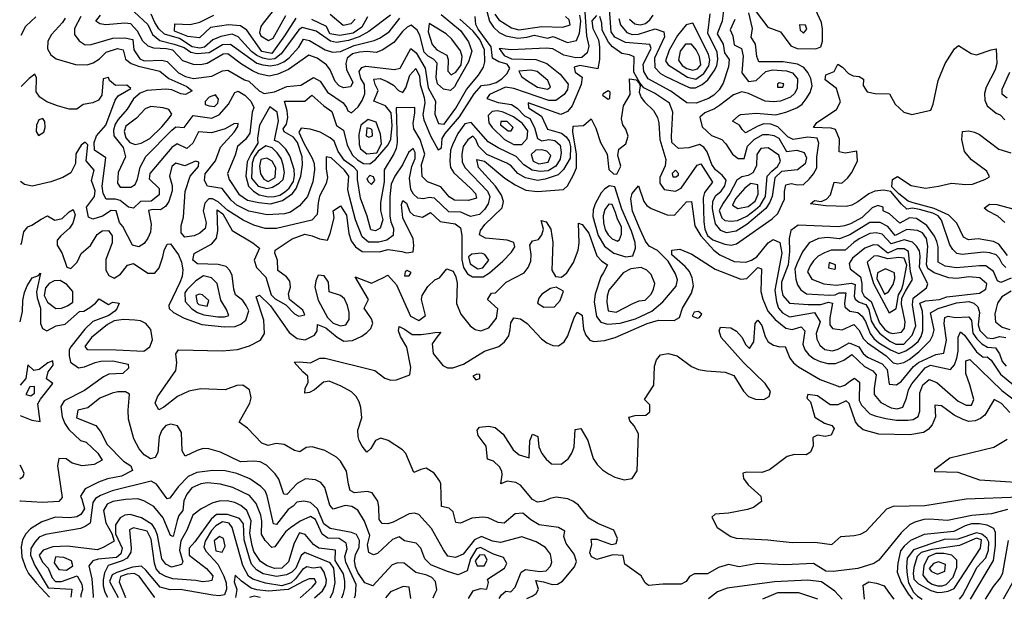
# Model space of a CAD drawing. Extents: x 467612 to 500000, y 3235684 to 3263427.
# Drawn here: x 467612 to 469820, y 3235725 to 3237024 of the extents above; entities that cross this region are included whole.
import ezdxf

# ---------------------------------------------------------------- set-up
doc = ezdxf.new("R2010")
doc.units = 0
doc.layers.add('CN_3302', color=56, linetype='CONTINUOUS')

msp = doc.modelspace()

# ---------------------------------------------------------------- linework, layer by layer
at = {"layer": 'CN_3302', "color": 12, "linetype": 'CONTINUOUS'}
for points in [[(468655, 3237060), (468665, 3237021), (468674, 3237008), (468687, 3236996), (468702, 3236988), (468729, 3236983), (468749, 3236985), (468766, 3236990), (468795, 3236983), (468808, 3236987), (468840, 3236973), (468860, 3236978), (468867, 3236994), (468870, 3237021), (468868, 3237035)], [(467614, 3236521), (467616, 3236522), (467621, 3236549), (467630, 3236560), (467639, 3236564), (467660, 3236577), (467674, 3236585), (467691, 3236575), (467707, 3236579), (467723, 3236594), (467732, 3236599), (467736, 3236587), (467731, 3236568), (467724, 3236557), (467704, 3236540), (467696, 3236530), (467696, 3236519), (467707, 3236500), (467718, 3236470), (467727, 3236467), (467741, 3236481), (467750, 3236500), (467771, 3236518), (467786, 3236543), (467797, 3236551), (467811, 3236552), (467819, 3236540), (467819, 3236524), (467805, 3236487), (467805, 3236463), (467812, 3236451), (467824, 3236445), (467838, 3236454), (467854, 3236474), (467867, 3236478), (467899, 3236456), (467915, 3236456), (467925, 3236468), (467933, 3236493), (467936, 3236507), (467942.5, 3236521.2), (467950, 3236522), (467968, 3236497), (467975, 3236481), (467978, 3236464), (467976, 3236449), (467971, 3236435), (467946, 3236384), (467947, 3236377), (467957, 3236368), (467981, 3236355), (468020, 3236341), (468071, 3236336), (468095, 3236337), (468108, 3236342), (468119, 3236351), (468126, 3236372), (468120, 3236384), (468112, 3236395), (468096, 3236408), (468092, 3236420), (468088, 3236451), (468083, 3236462), (468075, 3236471), (468057, 3236476), (468011, 3236477), (468000, 3236485), (468003, 3236500), (468043, 3236522), (468053, 3236535), (468056, 3236551), (468055, 3236598), (468067.6, 3236589.3), (468088, 3236552), (468135, 3236524), (468150, 3236512), (468138, 3236485), (468143, 3236469), (468164, 3236447), (468176, 3236408), (468185, 3236399), (468209, 3236385), (468228, 3236365), (468238, 3236360), (468251, 3236363), (468247, 3236373), (468217, 3236397), (468215, 3236410), (468219, 3236425), (468218, 3236438), (468210, 3236448), (468191, 3236462), (468190, 3236485), (468184, 3236501), (468185, 3236508), (468223, 3236533), (468251, 3236544), (468268, 3236540), (468284, 3236533), (468302, 3236530), (468308, 3236545), (468317, 3236580), (468315, 3236596), (468331, 3236607), (468345, 3236586), (468350, 3236545), (468355, 3236529), (468365, 3236515), (468380, 3236505), (468418, 3236504), (468438, 3236509), (468469, 3236505), (468479, 3236502), (468494, 3236504), (468496, 3236518), (468494, 3236533), (468471, 3236580), (468468, 3236610), (468471, 3236619), (468479, 3236613), (468487, 3236594), (468495, 3236586), (468515, 3236582), (468533, 3236592), (468555, 3236572), (468588, 3236567), (468600, 3236558), (468603, 3236541), (468603, 3236486), (468607, 3236469), (468616, 3236455), (468627, 3236448), (468651, 3236448), (468665, 3236457), (468695, 3236483), (468715, 3236503), (468722, 3236515), (468720, 3236525), (468705, 3236530), (468656, 3236535), (468643, 3236542), (468645, 3236552), (468655, 3236565), (468694, 3236603), (468697, 3236617), (468692, 3236631), (468679, 3236651), (468641, 3236693), (468637, 3236711), (468654, 3236707), (468700, 3236669), (468723, 3236654), (468747, 3236642), (468773, 3236639), (468831, 3236644), (468840, 3236652), (468854, 3236677), (468860, 3236692), (468860, 3236723), (468852, 3236773), (468853, 3236786), (468876, 3236787), (468893, 3236802), (468904, 3236781), (468914, 3236749), (468929, 3236723), (468933, 3236689), (468943, 3236679), (468951, 3236678), (468960, 3236696), (468953, 3236720), (468955, 3236734), (468971, 3236746), (468976, 3236763), (468971, 3236779), (468964, 3236789), (468961, 3236802), (468966, 3236831), (468981, 3236857), (468979, 3236892), (468994, 3236890), (469001, 3236882), (469003, 3236876), (469001, 3236862), (469005, 3236850), (469013, 3236840), (469033, 3236821), (469042, 3236805), (469045, 3236793), (469047, 3236756), (469061, 3236711), (469059, 3236697), (469047, 3236671), (469047, 3236658), (469057, 3236644), (469082, 3236640), (469095, 3236647), (469131, 3236698), (469139, 3236701), (469165, 3236660), (469147, 3236637), (469144, 3236625), (469146, 3236571), (469148, 3236555), (469154, 3236541), (469166, 3236531), (469193, 3236521), (469207, 3236519), (469219, 3236522), (469299, 3236578), (469312, 3236590), (469327, 3236622), (469327, 3236639), (469330, 3236654), (469342, 3236657), (469356, 3236654), (469369, 3236655), (469382, 3236667), (469392, 3236679), (469399, 3236692), (469399, 3236716), (469404, 3236748), (469400, 3236759), (469379, 3236761), (469346, 3236756), (469334, 3236762), (469312, 3236784), (469296, 3236790), (469280, 3236791), (469267, 3236786), (469239, 3236771), (469232, 3236778), (469226, 3236788), (469210, 3236797), (469224, 3236810), (469229, 3236812), (469263, 3236815), (469307, 3236811), (469330, 3236817), (469354, 3236827), (469366, 3236835), (469375, 3236847), (469384, 3236861), (469389, 3236876), (469386, 3236893), (469379, 3236906), (469370, 3236917), (469356, 3236925), (469324, 3236930), (469269, 3236930), (469265, 3236942), (469262, 3236970), (469252, 3236985), (469255, 3237005), (469247, 3237040)], [(468905, 3237034), (468895, 3237022), (468897, 3237005), (468910, 3236979), (468912, 3236964), (468912, 3236935), (468908, 3236914), (468868, 3236922), (468855, 3236918), (468857, 3236907), (468873, 3236896), (468871, 3236879), (468851, 3236831), (468840, 3236819), (468825, 3236812), (468752, 3236838), (468753, 3236827), (468782, 3236808), (468795, 3236779), (468827, 3236770), (468837, 3236762), (468844, 3236752), (468847, 3236740), (468846, 3236714), (468831, 3236689), (468819, 3236677), (468790, 3236667), (468773, 3236664), (468746, 3236670), (468729, 3236680), (468714, 3236697), (468704, 3236703), (468659, 3236722), (468641, 3236741), (468635, 3236756), (468628, 3236763), (468617, 3236755), (468606, 3236740), (468603, 3236723), (468604, 3236705), (468611, 3236692), (468661, 3236640), (468666, 3236628), (468662, 3236612), (468654, 3236599), (468643, 3236588), (468623, 3236583), (468601, 3236593), (468574, 3236594), (468542, 3236624), (468530, 3236626), (468517, 3236623), (468505, 3236624), (468495, 3236633), (468489, 3236644), (468486, 3236669), (468491, 3236695), (468499, 3236713), (468499, 3236727), (468494, 3236736), (468484, 3236727), (468470, 3236699), (468453, 3236674), (468445, 3236656), (468442, 3236627), (468442, 3236584), (468444, 3236571), (468450, 3236556), (468449, 3236541), (468435, 3236530), (468417, 3236526), (468394, 3236526), (468380, 3236538), (468365, 3236576), (468351, 3236630), (468348, 3236644), (468350, 3236674), (468340, 3236687), (468310, 3236715), (468299, 3236717), (468299, 3236690), (468302, 3236671), (468299, 3236657), (468284, 3236629), (468281, 3236614), (468279, 3236588), (468267, 3236575), (468188, 3236556), (468162, 3236556), (468137, 3236564), (468113, 3236575), (468079, 3236597), (468057, 3236616), (468044, 3236623), (468036, 3236623), (468027, 3236613), (468023, 3236596), (468030, 3236569), (468028, 3236556), (468016, 3236546), (468003, 3236540), (467982, 3236537), (467974, 3236547), (467974, 3236563), (467979, 3236582), (467983, 3236639), (467994, 3236674), (468013, 3236695), (468014, 3236705), (468006, 3236707), (467982, 3236697), (467962, 3236703), (467953, 3236695), (467948, 3236674), (467954, 3236653), (467954, 3236641), (467946, 3236617), (467939, 3236606), (467928, 3236598), (467911, 3236599), (467901, 3236597), (467907, 3236566), (467905, 3236548), (467899, 3236535), (467891, 3236523), (467879, 3236515), (467865, 3236519), (467843, 3236561), (467836, 3236570), (467828, 3236596), (467817, 3236597), (467798, 3236584), (467776, 3236577), (467766, 3236582), (467762, 3236604), (467780, 3236628), (467781, 3236641), (467773, 3236664), (467779, 3236687), (467761, 3236708), (467765, 3236744), (467759, 3236750), (467750, 3236743), (467738, 3236724), (467737, 3236702), (467727, 3236681), (467709, 3236671), (467682, 3236661), (467640, 3236651), (467623, 3236655), (467614, 3236662)], [(468879, 3237041), (468883, 3236988), (468888, 3236965), (468884, 3236950), (468872, 3236940), (468859, 3236939), (468832, 3236945), (468807, 3236959), (468792, 3236961), (468714, 3236957), (468687, 3236960), (468698, 3236944), (468715, 3236937), (468769, 3236935), (468794, 3236926), (468824, 3236902), (468842, 3236880), (468840, 3236868), (468833, 3236857), (468814, 3236843), (468798, 3236843), (468720, 3236870), (468701, 3236873), (468665, 3236857), (468659, 3236848), (468685, 3236839), (468715, 3236834), (468727, 3236826), (468744, 3236809), (468756, 3236803), (468766, 3236783), (468773, 3236758), (468783, 3236753), (468798, 3236756), (468812, 3236754), (468824, 3236743), (468826, 3236727), (468824, 3236712), (468814, 3236696), (468797, 3236686), (468779, 3236684), (468761, 3236687), (468742, 3236699), (468725, 3236718), (468685, 3236737), (468662, 3236751), (468624, 3236794), (468610, 3236791), (468594, 3236769), (468582, 3236744), (468578, 3236732), (468576, 3236707), (468578, 3236693), (468585, 3236681), (468623, 3236647), (468634, 3236635), (468636, 3236624), (468618, 3236619), (468587, 3236620), (468575, 3236627), (468556, 3236650), (468526, 3236661), (468514, 3236673), (468513, 3236700), (468520, 3236723), (468510, 3236756), (468496, 3236780), (468494, 3236792), (468498, 3236816), (468498, 3236828), (468456, 3236827), (468458, 3236749), (468456, 3236736), (468451, 3236724), (468429, 3236688), (468429, 3236661), (468421, 3236615), (468421, 3236597), (468426, 3236576), (468420, 3236557), (468410, 3236551), (468399, 3236553), (468391, 3236584), (468376, 3236624), (468369, 3236666), (468369, 3236685), (468361, 3236694), (468340, 3236709), (468326, 3236729), (468317, 3236752), (468308, 3236760), (468286, 3236772), (468263, 3236779), (468243, 3236781), (468238, 3236772), (468249, 3236748), (468268, 3236714), (468272, 3236702), (468273, 3236688), (468269, 3236661), (468257, 3236628), (468239, 3236607), (468219, 3236593), (468206, 3236589), (468167, 3236587), (468126, 3236595), (468099, 3236609), (468086, 3236620), (468066, 3236646), (468033, 3236651), (468026, 3236664), (468028, 3236679), (468051, 3236708), (468062, 3236739), (468093, 3236772), (468101, 3236785), (468102, 3236792), (468092, 3236791), (468073, 3236780), (468042, 3236771), (468013, 3236773), (468000, 3236748), (467987, 3236736), (467965, 3236746), (467953, 3236738), (467904, 3236680), (467902, 3236668), (467925, 3236646), (467925, 3236632), (467907, 3236618), (467883, 3236617), (467867, 3236602), (467856, 3236604), (467837, 3236619), (467827, 3236622), (467806, 3236622), (467799, 3236635), (467797, 3236651), (467805, 3236715), (467780, 3236732), (467779, 3236749), (467784, 3236764), (467805, 3236788), (467826, 3236844), (467833, 3236854), (467861, 3236870), (467852, 3236878), (467827, 3236877), (467813, 3236888), (467811, 3236895), (467799, 3236892), (467796, 3236855), (467789, 3236844), (467776, 3236838), (467754, 3236834), (467740, 3236824), (467723, 3236824), (467697, 3236831), (467673, 3236840), (467657, 3236851), (467649, 3236863), (467650, 3236894), (467646, 3236902), (467633, 3236893), (467615, 3236875)], [(468557, 3237036), (468600, 3237000), (468618, 3236975), (468626, 3236954), (468618, 3236930), (468593, 3236885), (468587, 3236874), (468578, 3236866), (468562, 3236869), (468549, 3236881), (468546, 3236895), (468548, 3236927), (468540, 3236936), (468528, 3236943), (468519, 3236952), (468509, 3236990), (468503, 3237001), (468490, 3237012), (468481, 3237008), (468470, 3236998), (468451, 3236973), (468425, 3236956), (468411, 3236951), (468391, 3236953), (468374, 3236952), (468358, 3236948), (468346, 3236938), (468343, 3236926), (468345, 3236913), (468359, 3236884), (468354, 3236874), (468338, 3236872), (468328, 3236876), (468319, 3236886), (468308, 3236912), (468300, 3236923), (468279, 3236938), (468260, 3236945), (468215, 3236913), (468191, 3236902), (468171, 3236898), (468148, 3236903), (468134, 3236910), (468109, 3236925), (468079, 3236948), (468068, 3236947), (468032, 3236926), (468017, 3236923), (468002, 3236924), (467978, 3236932), (467955, 3236956), (467941, 3236959), (467913, 3236961), (467900, 3236965), (467888, 3236976), (467876, 3236999), (467861, 3237015), (467848, 3237017), (467805, 3237013), (467792, 3237015), (467783, 3237021), (467793, 3237035)], [(467869, 3237042), (467899, 3237014), (467910, 3236991), (467926, 3236978), (467958, 3236970), (467981, 3236962), (467996, 3236952), (468010, 3236949), (468037, 3236951), (468067, 3236969), (468085, 3236970), (468144, 3236927), (468157, 3236923), (468174, 3236921), (468191, 3236924), (468204, 3236930), (468216, 3236939), (468238, 3236963), (468248, 3236981), (468262, 3236978), (468297, 3236957), (468313, 3236952), (468331, 3236953), (468362, 3236967), (468407, 3236978), (468419, 3236983), (468440, 3236997), (468464, 3237028)], [(468443, 3237035), (468395, 3236998), (468373, 3236986), (468349, 3236978), (468322, 3236973), (468309, 3236976), (468277, 3236999), (468245, 3237007), (468238, 3237002), (468198, 3236948), (468184, 3236937), (468171, 3236935), (468157, 3236938), (468144, 3236944), (468132, 3236953), (468102, 3236986), (468088, 3236992), (468063, 3236987), (468045, 3236979), (468026, 3236963), (468016, 3236961), (467999, 3236964), (467970, 3236982), (467937, 3236992), (467924, 3237004), (467915, 3237018), (467907, 3237037)], [(468231, 3237028), (468206, 3236988), (468177, 3236949), (468155, 3236953), (468121, 3237001), (468107, 3237011), (468080, 3237013), (468040, 3237007), (468015, 3236984), (467989, 3236987), (467959, 3236999), (467960, 3237015), (467994, 3237014), (468016, 3237019), (468047, 3237035)], [(468181, 3237046), (468158, 3237017), (468153, 3237009), (468150, 3236996), (468153, 3236988), (468170, 3236978), (468180, 3236983), (468209, 3237034)], [(468308, 3237037), (468337, 3237012), (468355, 3237016), (468364, 3237026)], [(468677, 3237037), (468686, 3237024), (468715, 3237006), (468731, 3237002), (468783, 3237009), (468830, 3237008), (468846, 3237013), (468844, 3237024), (468836, 3237032)], [(469190, 3237045), (469187, 3237021), (469176, 3236993), (469189, 3236970), (469192, 3236950), (469203, 3236935), (469201, 3236919), (469189, 3236882), (469180, 3236867), (469168, 3236855), (469156, 3236848), (469129, 3236837), (469108, 3236838), (469072, 3236864), (469021, 3236892), (469011, 3236908), (469010, 3236925), (469028, 3236960), (469025, 3236969), (468970, 3236973), (468946, 3236985), (468938, 3236997), (468934, 3237049)], [(468955, 3237027), (468959, 3237013), (468973, 3236996), (468985, 3236991), (468999, 3236992), (469037, 3237004), (469056, 3236997), (469058, 3236986), (469035, 3236938), (469036, 3236917), (469049, 3236904), (469059, 3236898), (469103, 3236877), (469115, 3236872), (469127, 3236872), (469142, 3236879), (469155, 3236890), (469169, 3236910), (469175, 3236921), (469177, 3236936), (469176, 3236952), (469155, 3236994), (469160, 3237038)], [(468979, 3237026), (468991, 3237015), (469003, 3237013), (469015, 3237016), (469025, 3237024), (469032, 3237035)], [(469261, 3237045), (469289, 3237008), (469318, 3236997), (469341, 3236966), (469355, 3236960), (469397, 3236959), (469408, 3236964), (469412, 3236976), (469412, 3237003), (469410, 3237018), (469396, 3237047)], [(467615, 3236990), (467626, 3237010), (467648, 3237031)], [(467714, 3237028), (467708, 3237018), (467683, 3236991), (467675, 3236976), (467674, 3236959), (467682, 3236946), (467694, 3236937), (467737, 3236924), (467763, 3236923), (467777, 3236928), (467791, 3236937), (467806, 3236952), (467831, 3236960), (467844, 3236957), (467849, 3236936), (467862, 3236926), (467878, 3236920), (467926, 3236909), (467946, 3236893), (467987, 3236875), (467999, 3236865), (467984, 3236857), (467973, 3236858), (467953, 3236867), (467940, 3236869), (467897, 3236866), (467882, 3236860), (467867, 3236847), (467853, 3236824), (467833, 3236801), (467826, 3236790), (467822, 3236777), (467823, 3236764), (467844, 3236738), (467849, 3236717), (467833, 3236682), (467831, 3236658), (467837, 3236649), (467861, 3236649), (467871, 3236655), (467876, 3236667), (467882, 3236694), (467895, 3236718), (467953, 3236777), (467962, 3236784), (467981, 3236783), (468001, 3236810), (468043, 3236804), (468060, 3236812), (468080, 3236835), (468094, 3236861), (468102, 3236864), (468117, 3236855), (468130, 3236842), (468137, 3236828), (468133, 3236817), (468128, 3236770), (468118, 3236756), (468100, 3236740), (468095, 3236721), (468078, 3236680), (468082, 3236666), (468103, 3236633), (468123, 3236620), (468148, 3236615), (468174, 3236612), (468201, 3236619), (468224, 3236635), (468232, 3236646), (468242, 3236674), (468246, 3236699), (468245, 3236717), (468235, 3236749), (468226, 3236761), (468205, 3236773), (468203, 3236780), (468210, 3236790), (468213, 3236805), (468212, 3236820), (468206, 3236842), (468251, 3236842), (468267, 3236855), (468294, 3236831), (468312, 3236819), (468322, 3236787), (468338, 3236777), (468346, 3236743), (468358, 3236721), (468369, 3236710), (468383, 3236702), (468397, 3236701), (468410, 3236711), (468438, 3236744), (468444, 3236757), (468447, 3236787), (468445, 3236816), (468432, 3236831), (468406, 3236842), (468416, 3236866), (468409, 3236879), (468406, 3236891), (468420, 3236893), (468436, 3236886), (468450, 3236878), (468461, 3236866), (468471, 3236861), (468478, 3236872), (468487, 3236900), (468500, 3236915), (468508, 3236898), (468510, 3236879), (468519, 3236850), (468520, 3236838), (468516, 3236812), (468518, 3236800), (468533, 3236764), (468550, 3236733), (468558, 3236737), (468559, 3236758), (468566, 3236769), (468598, 3236807), (468631, 3236858), (468647, 3236877), (468666, 3236879), (468680, 3236884), (468693, 3236892), (468704, 3236903), (468711, 3236916), (468705, 3236925), (468686, 3236930), (468672, 3236938), (468669, 3236964), (468640, 3237003), (468635, 3237014), (468633, 3237032)], [(467749, 3237032), (467735, 3237005), (467735, 3236991), (467745, 3236977), (467759, 3236968), (467772, 3236969), (467821, 3236983), (467848, 3236984), (467866, 3236980), (467868, 3236957), (467881, 3236937), (467891, 3236932), (467931, 3236934), (467943, 3236931), (467968, 3236905), (467984, 3236897), (468002, 3236893), (468043, 3236898), (468067, 3236910), (468079, 3236911), (468116, 3236890), (468126, 3236887), (468149, 3236865), (468160, 3236859), (468183, 3236863), (468211, 3236875), (468242, 3236878), (468271, 3236895), (468286, 3236887), (468302, 3236862), (468337, 3236838), (468345, 3236828), (468348, 3236820), (468356, 3236816), (468371, 3236829), (468380, 3236843), (468386, 3236858), (468385, 3236879), (468377, 3236893), (468373, 3236908), (468379, 3236917), (468388, 3236920), (468452, 3236913), (468465, 3236916), (468489, 3236960), (468501, 3236950), (468521, 3236916), (468528, 3236872), (468544, 3236842), (468543, 3236813), (468551, 3236792), (468564, 3236790), (468590, 3236826), (468614, 3236868), (468641, 3236900), (468652, 3236918), (468655, 3236930), (468654, 3236957), (468644, 3236980), (468629, 3236999), (468599, 3237026)], [(468392, 3237031), (468379, 3237008), (468360, 3236994), (468330, 3236989), (468307, 3236993), (468300, 3237009), (468267, 3237025)], [(468537, 3236969), (468547, 3236957), (468570, 3236945), (468573, 3236935), (468572, 3236909), (468579, 3236901), (468590, 3236907), (468602, 3236923), (468604, 3236942), (468600, 3236955), (468581, 3236981), (468568, 3236993), (468530, 3237016), (468528, 3236997), (468537, 3236969)], [(469215, 3237025), (469205, 3237002), (469211, 3236988), (469214, 3236968), (469230, 3236960), (469234, 3236943), (469231, 3236905), (469246, 3236886), (469263, 3236888), (469285, 3236908), (469300, 3236912), (469331, 3236910), (469345, 3236905), (469356, 3236892), (469355, 3236870), (469349, 3236859), (469340, 3236851), (469318, 3236842), (469301, 3236840), (469283, 3236842), (469246, 3236859), (469231, 3236863), (469212, 3236856), (469181, 3236832), (469170, 3236825), (469148, 3236816), (469137, 3236806), (469142, 3236784), (469163, 3236765), (469186, 3236756), (469195, 3236746), (469210, 3236723), (469223, 3236713), (469236, 3236713), (469244, 3236741), (469259, 3236756), (469278, 3236767), (469291, 3236767), (469303, 3236765), (469314, 3236759), (469331, 3236729), (469354, 3236732), (469371, 3236727), (469376, 3236715), (469373, 3236701), (469356, 3236688), (469320, 3236684), (469305, 3236670), (469299, 3236628), (469293, 3236614), (469285, 3236601), (469242, 3236565), (469218, 3236550), (469197, 3236547), (469184, 3236552), (469172, 3236567), (469168, 3236585), (469165, 3236601), (469166, 3236618), (469173, 3236630), (469185, 3236640), (469193, 3236652), (469196, 3236665), (469187, 3236676), (469172, 3236688), (469164, 3236700), (469153, 3236728), (469146, 3236739), (469136, 3236745), (469112, 3236737), (469089, 3236736), (469074, 3236749), (469073, 3236763), (469076, 3236817), (469069, 3236837), (469035, 3236860), (469011, 3236872), (469002, 3236883), (468989, 3236907), (468990, 3236941), (468979, 3236946), (468962, 3236949), (468941, 3236964), (468932, 3236974), (468918, 3237001), (468917, 3237017), (468913, 3237032)], [(469087, 3236989), (469068, 3236956), (469060, 3236932), (469066, 3236923), (469088, 3236909), (469109, 3236896), (469128, 3236891), (469146, 3236904), (469157, 3236921), (469159, 3236934), (469156, 3236947), (469121, 3237017), (469106, 3237013), (469087, 3236989)], [(469362, 3237001), (469369, 3236994), (469377, 3237003), (469374, 3237012), (469360, 3237013), (469362, 3237001)], [(469136, 3236942), (469129, 3236957), (469118, 3236970), (469105, 3236970), (469093, 3236954), (469089, 3236934), (469097, 3236922), (469108, 3236915), (469121, 3236911), (469132, 3236914), (469139, 3236923), (469136, 3236942)], [(469823, 3236469), (469815, 3236477), (469809, 3236489), (469801, 3236497), (469787, 3236502), (469773, 3236503), (469725, 3236498), (469713, 3236500), (469704, 3236509), (469697, 3236520), (469679, 3236575), (469671, 3236585), (469659, 3236591), (469629, 3236599), (469614, 3236602), (469601, 3236600), (469589, 3236611), (469565, 3236639), (469549, 3236642), (469529, 3236640), (469516, 3236634), (469491, 3236616), (469478, 3236609), (469465, 3236606), (469419, 3236607), (469385, 3236612), (469394, 3236619), (469409, 3236617), (469421, 3236622), (469430, 3236632), (469438, 3236660), (469455, 3236658), (469468, 3236669), (469478, 3236682), (469490, 3236708), (469489, 3236730), (469463, 3236725), (469449, 3236728), (469450, 3236757), (469441, 3236778), (469431, 3236781), (469392, 3236783), (469399, 3236794), (469443, 3236823), (469452, 3236840), (469443, 3236870), (469418, 3236890), (469419, 3236901), (469438, 3236908), (469446, 3236925), (469457, 3236918), (469470, 3236904), (469481, 3236899), (469494, 3236897), (469504, 3236891), (469503, 3236877), (469512, 3236863), (469530, 3236859), (469562, 3236858), (469575, 3236835), (469594, 3236817), (469612, 3236812), (469655, 3236822), (469660, 3236835), (469671, 3236888), (469687, 3236926), (469708, 3236959), (469717, 3236967), (469745, 3236949), (469757, 3236946), (469790, 3236957), (469801, 3236959), (469803, 3236926), (469799, 3236912), (469779, 3236873), (469775, 3236859), (469776, 3236844), (469781, 3236831), (469801, 3236815), (469810, 3236811), (469821, 3236800)], [(468748, 3236889), (468773, 3236873), (468795, 3236869), (468802, 3236873), (468796, 3236888), (468772, 3236908), (468758, 3236911), (468731, 3236909), (468737, 3236897), (468748, 3236889)], [(469831, 3236906), (469814, 3236868), (469814, 3236858), (469826, 3236849)], [(469323, 3236873), (469325, 3236881), (469315, 3236883), (469311, 3236880), (469311, 3236873), (469323, 3236873)], [(468919, 3236855), (468931, 3236846), (468935, 3236848), (468936, 3236862), (468931, 3236865), (468920, 3236858), (468919, 3236855)], [(468037, 3236831), (468049, 3236830), (468056, 3236837), (468058, 3236846), (468051, 3236856), (468037, 3236851), (468028, 3236841), (468028, 3236834), (468037, 3236831)], [(467904, 3236758), (467931, 3236784), (467946, 3236803), (467953, 3236813), (467946, 3236823), (467934, 3236827), (467906, 3236830), (467893, 3236825), (467874, 3236804), (467850, 3236786), (467846, 3236774), (467850, 3236760), (467859, 3236749), (467871, 3236745), (467884, 3236748), (467904, 3236758)], [(468130, 3236722), (468122, 3236706), (468119, 3236674), (468125, 3236651), (468136, 3236640), (468149, 3236632), (468170, 3236627), (468183, 3236628), (468195, 3236631), (468206, 3236638), (468216, 3236647), (468226, 3236662), (468228, 3236675), (468227, 3236689), (468218, 3236719), (468209, 3236734), (468193, 3236750), (468183, 3236754), (468192, 3236798), (468189, 3236817), (468173, 3236829), (468150, 3236788), (468145, 3236759), (468146, 3236748), (468130, 3236722)], [(468720, 3236745), (468738, 3236745), (468750, 3236758), (468751, 3236775), (468739, 3236792), (468719, 3236807), (468696, 3236817), (468683, 3236820), (468671, 3236819), (468662, 3236810), (468664, 3236793), (468671, 3236783), (468699, 3236756), (468720, 3236745)], [(467666, 3236772), (467669, 3236783), (467668, 3236796), (467664, 3236803), (467655, 3236800), (467650, 3236788), (467649, 3236774), (467654, 3236765), (467666, 3236772)], [(468377, 3236788), (468372, 3236767), (468373, 3236745), (468376, 3236735), (468390, 3236724), (468413, 3236726), (468423, 3236746), (468421, 3236768), (468411, 3236795), (468393, 3236801), (468377, 3236788)], [(468705, 3236796), (468691, 3236796), (468690, 3236789), (468707, 3236775), (468714, 3236775), (468718, 3236783), (468705, 3236796)], [(468389, 3236764), (468395, 3236761), (468403, 3236764), (468402, 3236777), (468399, 3236780), (468390, 3236782), (468389, 3236764)], [(469827, 3236496), (469807, 3236521), (469795, 3236527), (469761, 3236533), (469739, 3236531), (469728, 3236537), (469713, 3236568), (469695, 3236586), (469662, 3236601), (469615, 3236614), (469604, 3236618), (469583, 3236634), (469567, 3236650), (469569, 3236666), (469580, 3236673), (469611, 3236653), (469643, 3236647), (469672, 3236651), (469701, 3236658), (469733, 3236655), (469748, 3236656), (469776, 3236666), (469786, 3236672), (469780, 3236685), (469746, 3236710), (469730, 3236729), (469724, 3236756), (469726, 3236774), (469740, 3236775), (469753, 3236772), (469764, 3236767), (469807, 3236734), (469834, 3236726)], [(468189, 3236726), (468178, 3236737), (468164, 3236742), (468147, 3236730), (468138, 3236717), (468133, 3236703), (468132, 3236669), (468147, 3236651), (468166, 3236646), (468179, 3236649), (468194, 3236658), (468203, 3236666), (468206, 3236682), (468203, 3236699), (468198, 3236713), (468189, 3236726)], [(468783, 3236733), (468769, 3236732), (468759, 3236722), (468763, 3236707), (468776, 3236701), (468797, 3236705), (468803, 3236720), (468794, 3236730), (468783, 3236733)], [(469189, 3236613), (469180, 3236597), (469186, 3236580), (469193, 3236574), (469207, 3236573), (469221, 3236574), (469242, 3236584), (469262, 3236599), (469272, 3236608), (469284, 3236628), (469288, 3236674), (469298, 3236685), (469311, 3236695), (469318, 3236707), (469314, 3236721), (469290, 3236737), (469274, 3236736), (469265, 3236722), (469264, 3236697), (469256, 3236681), (469245, 3236675), (469231, 3236672), (469220, 3236665), (469204, 3236635), (469189, 3236613)], [(468178, 3236707), (468166, 3236714), (468153, 3236711), (468150, 3236696), (468152, 3236679), (468159, 3236667), (468169, 3236662), (468185, 3236671), (468186, 3236692), (468178, 3236707)], [(469082, 3236687), (469075, 3236680), (469076, 3236672), (469083, 3236672), (469089, 3236676), (469089, 3236680), (469082, 3236687)], [(468394, 3236661), (468401, 3236655), (468408, 3236664), (468405, 3236672), (468397, 3236675), (468390, 3236668), (468394, 3236661)], [(468687, 3235727), (468692, 3235735), (468702, 3235743), (468713, 3235742), (468723, 3235752), (468736, 3235786), (468746, 3235792), (468778, 3235787), (468792, 3235789), (468802, 3235799), (468805, 3235808), (468802, 3235826), (468791, 3235841), (468770, 3235854), (468738, 3235865), (468690, 3235852), (468672, 3235855), (468647, 3235866), (468632, 3235858), (468606, 3235826), (468589, 3235819), (468572, 3235822), (468562, 3235836), (468535, 3235884), (468507, 3235915), (468497, 3235918), (468485, 3235917), (468449, 3235898), (468437, 3235894), (468425, 3235895), (468418, 3235904), (468417, 3235932), (468415, 3235945), (468402, 3235964), (468391, 3235967), (468363, 3235964), (468353, 3235969), (468349, 3235983), (468345, 3236012), (468331, 3236035), (468322, 3236044), (468296, 3236059), (468268, 3236067), (468254, 3236065), (468240, 3236056), (468228, 3236059), (468205, 3236072), (468187, 3236074), (468169, 3236070), (468155, 3236075), (468123, 3236109), (468104, 3236122), (468128, 3236165), (468131, 3236177), (468127, 3236195), (468112, 3236205), (468099, 3236204), (468073, 3236195), (468018, 3236197), (467991, 3236192), (467966, 3236180), (467935, 3236156), (467924, 3236150), (467916, 3236165), (467921, 3236179), (467962, 3236238), (467964, 3236255), (467962, 3236275), (467968, 3236284), (468066, 3236282), (468100, 3236285), (468127, 3236293), (468152, 3236306), (468161, 3236321), (468159, 3236351), (468142, 3236403), (468150, 3236407), (468174, 3236383), (468216, 3236323), (468234, 3236310), (468252, 3236307), (468273, 3236317), (468279, 3236327), (468280, 3236341), (468298, 3236334), (468324, 3236313), (468339, 3236304), (468358, 3236305), (468379, 3236315), (468390, 3236323), (468399, 3236332), (468404, 3236344), (468401, 3236354), (468384, 3236378), (468394, 3236397), (468364, 3236448), (468401, 3236434), (468426, 3236446), (468437, 3236452), (468457, 3236430), (468488, 3236360), (468507, 3236350), (468522, 3236361), (468513, 3236397), (468514, 3236406), (468527, 3236426), (468543, 3236441), (468553, 3236446), (468570, 3236466), (468584, 3236461), (468590, 3236448), (468593, 3236434), (468591, 3236388), (468601, 3236364), (468622, 3236338), (468633, 3236330), (468646, 3236327), (468664, 3236334), (468681, 3236355), (468684, 3236376), (468661, 3236397), (468670, 3236411), (468679, 3236412), (468703, 3236436), (468743, 3236457), (468752, 3236469), (468758, 3236483), (468759, 3236498), (468756, 3236519), (468762, 3236529), (468775, 3236532), (468783, 3236542), (468786, 3236555), (468781, 3236574), (468792, 3236571), (468803, 3236555), (468807, 3236525), (468805, 3236463), (468813, 3236449), (468827, 3236447), (468839, 3236457), (468854, 3236480), (468864, 3236508), (468866, 3236524), (468865, 3236568), (468873, 3236565), (468888, 3236546), (468906, 3236495), (468917, 3236483), (468930, 3236475), (468921, 3236458), (468915, 3236448), (468902, 3236409), (468900, 3236392), (468905, 3236359), (468915, 3236346), (468930, 3236342), (468958, 3236344), (468993, 3236354), (469029, 3236371), (469054, 3236392), (469084, 3236427), (469087, 3236441), (469082, 3236455), (469066, 3236483), (469042, 3236507), (469023, 3236517), (469015, 3236528), (469003, 3236554), (468986, 3236595), (468982, 3236623), (468985, 3236635), (468999, 3236652), (469011, 3236617), (469018, 3236608), (469028, 3236601), (469064, 3236587), (469080, 3236586), (469107, 3236616), (469118, 3236617), (469126, 3236562), (469139, 3236540), (469168, 3236508), (469182, 3236497), (469214, 3236482), (469240, 3236481), (469253, 3236485), (469265, 3236493), (469290, 3236524), (469301, 3236532), (469316, 3236525), (469321, 3236501), (469305, 3236418), (469309, 3236392), (469313, 3236378), (469322, 3236367), (469338, 3236358), (469394, 3236368), (469407, 3236347), (469398, 3236321), (469399, 3236308), (469406, 3236295), (469417, 3236285), (469434, 3236282), (469447, 3236286), (469472, 3236300), (469493, 3236291), (469503, 3236276), (469513, 3236268), (469546, 3236253), (469557, 3236240), (469561, 3236207), (469578, 3236206), (469589, 3236214), (469616, 3236247), (469627, 3236256), (469666, 3236274), (469684, 3236277), (469690, 3236306), (469685, 3236343), (469686, 3236357), (469694, 3236360), (469709, 3236357), (469740, 3236358), (469746, 3236350), (469749, 3236322), (469758, 3236309), (469769, 3236298), (469782, 3236290), (469800, 3236289), (469809, 3236275), (469815, 3236258), (469824, 3236248)], [(468971, 3236493), (468987, 3236495), (468993, 3236512), (468992, 3236525), (468984, 3236550), (468962, 3236600), (468946, 3236650), (468934, 3236652), (468924, 3236645), (468916, 3236636), (468902, 3236612), (468898, 3236598), (468897, 3236583), (468909, 3236541), (468923, 3236517), (468944, 3236501), (468971, 3236493)], [(469238, 3236647), (469217, 3236623), (469210, 3236609), (469222, 3236601), (469245, 3236606), (469261, 3236618), (469268, 3236633), (469267, 3236654), (469251, 3236657), (469238, 3236647)], [(468952, 3236528), (468957, 3236532), (468961, 3236544), (468961, 3236560), (468952, 3236577), (468948, 3236592), (468940, 3236610), (468933, 3236611), (468924, 3236599), (468920, 3236585), (468921, 3236569), (468925, 3236553), (468931, 3236542), (468940, 3236533), (468952, 3236528)], [(469835, 3236445), (469812, 3236435), (469804, 3236439), (469795, 3236460), (469778, 3236473), (469764, 3236473), (469712, 3236468), (469687, 3236472), (469671, 3236481), (469671, 3236515), (469668, 3236527), (469663, 3236539), (469646, 3236563), (469623, 3236579), (469607, 3236580), (469585, 3236568), (469562, 3236589), (469548, 3236596), (469548, 3236604), (469536, 3236608), (469523, 3236603), (469501, 3236581), (469475, 3236567), (469461, 3236562), (469447, 3236560), (469357, 3236564), (469341, 3236552), (469337, 3236534), (469338, 3236505), (469335, 3236475), (469320, 3236436), (469320, 3236421), (469323, 3236406), (469338, 3236389), (469380, 3236386), (469408, 3236386), (469425, 3236391), (469434, 3236389), (469428, 3236356), (469428, 3236340), (469434, 3236332), (469456, 3236329), (469482, 3236341), (469493, 3236329), (469504, 3236309), (469513, 3236300), (469555, 3236271), (469570, 3236255), (469581, 3236253), (469594, 3236256), (469606, 3236263), (469628, 3236280), (469653, 3236305), (469659, 3236317), (469662, 3236329), (469654, 3236367), (469671, 3236377), (469712, 3236390), (469740, 3236393), (469751, 3236389), (469760, 3236381), (469764, 3236368), (469761, 3236340), (469765, 3236328), (469781, 3236311), (469794, 3236310), (469809, 3236314), (469823, 3236312)], [(469821, 3236570), (469805, 3236584), (469782, 3236596), (469774, 3236602), (469786, 3236611), (469803, 3236610), (469855, 3236596)], [(469691, 3236403), (469764, 3236411), (469778, 3236420), (469780, 3236432), (469765, 3236446), (469740, 3236448), (469713, 3236444), (469695, 3236446), (469662, 3236457), (469648, 3236467), (469645, 3236476), (469648, 3236517), (469645, 3236534), (469636, 3236547), (469625, 3236552), (469601, 3236554), (469575, 3236541), (469558, 3236561), (469541, 3236570), (469518, 3236570), (469473, 3236542), (469450, 3236533), (469423, 3236536), (469403, 3236534), (469382, 3236524), (469367, 3236504), (469355, 3236479), (469350, 3236465), (469352, 3236443), (469356, 3236430), (469363, 3236419), (469376, 3236410), (469428, 3236407), (469440, 3236408), (469449, 3236412), (469464, 3236412), (469461, 3236389), (469462, 3236381), (469473, 3236371), (469491, 3236368), (469501, 3236360), (469508, 3236348), (469519, 3236321), (469527, 3236310), (469538, 3236300), (469564, 3236284), (469583, 3236276), (469599, 3236282), (469613, 3236292), (469626, 3236303), (469633, 3236314), (469637, 3236327), (469637, 3236356), (469636, 3236371), (469630, 3236389), (469643, 3236394), (469674, 3236397), (469691, 3236403)], [(469629, 3236469), (469631, 3236494), (469629, 3236506), (469623, 3236517), (469614, 3236526), (469595, 3236531), (469566, 3236522), (469546, 3236544), (469532, 3236547), (469518, 3236545), (469494, 3236533), (469482, 3236525), (469463, 3236508), (469431, 3236508), (469416, 3236502), (469402, 3236494), (469392, 3236484), (469384, 3236473), (469378, 3236459), (469388, 3236443), (469415, 3236432), (469443, 3236429), (469476, 3236434), (469485, 3236431), (469483, 3236405), (469485, 3236398), (469494, 3236391), (469509, 3236386), (469516, 3236375), (469521, 3236349), (469529, 3236335), (469540, 3236322), (469563, 3236304), (469576, 3236297), (469594, 3236297), (469613, 3236317), (469621, 3236338), (469614, 3236385), (469615, 3236400), (469645, 3236423), (469648, 3236432), (469629, 3236469)], [(468749, 3235727), (468761, 3235732), (468770, 3235738), (468775, 3235748), (468769, 3235767), (468786, 3235764), (468806, 3235758), (468818, 3235759), (468829, 3235766), (468856, 3235798), (468860, 3235810), (468855, 3235826), (468837, 3235850), (468832, 3235866), (468834, 3235878), (468820, 3235886), (468777, 3235892), (468758, 3235903), (468740, 3235918), (468723, 3235917), (468698, 3235896), (468685, 3235897), (468662, 3235908), (468650, 3235909), (468626, 3235907), (468600, 3235896), (468590, 3235897), (468584, 3235921), (468575, 3235929), (468558, 3235933), (468556, 3235984), (468554, 3235990), (468541, 3236008), (468523, 3236019), (468511, 3236016), (468496, 3236009), (468478, 3236052), (468470, 3236060), (468438, 3236081), (468422, 3236086), (468410, 3236081), (468399, 3236063), (468390, 3236055), (468380, 3236068), (468373, 3236081), (468371, 3236090), (468370, 3236104), (468379, 3236132), (468377, 3236155), (468373, 3236168), (468366, 3236180), (468356, 3236190), (468333, 3236203), (468306, 3236214), (468293, 3236212), (468273, 3236195), (468262, 3236189), (468251, 3236187), (468252, 3236198), (468259, 3236212), (468258, 3236225), (468247, 3236235), (468227, 3236257), (468239.6, 3236257.6), (468264, 3236255), (468285, 3236266), (468297, 3236266), (468408, 3236238), (468431, 3236221), (468444, 3236216), (468457, 3236217), (468487, 3236228), (468489, 3236245), (468480, 3236290), (468466, 3236314), (468461, 3236327), (468463, 3236337), (468475, 3236331), (468492, 3236319), (468512, 3236319), (468534, 3236322), (468543, 3236323), (468556, 3236324), (468547, 3236313), (468537, 3236298), (468539, 3236276), (468561, 3236249), (468571, 3236244), (468583, 3236244), (468607, 3236252), (468654, 3236281), (468686, 3236292), (468699, 3236302), (468709, 3236316), (468712, 3236330), (468713, 3236345), (468720, 3236356), (468735, 3236354), (468750, 3236343), (468782, 3236309), (468794, 3236300), (468807, 3236294), (468820, 3236293), (468833, 3236302), (468841, 3236316), (468855, 3236357), (468862, 3236369), (468873, 3236362), (468876, 3236331), (468881, 3236317), (468890, 3236306), (468899, 3236303), (468923, 3236305), (468947, 3236312), (469019, 3236343), (469044, 3236351), (469079, 3236350), (469091, 3236357), (469098, 3236378), (469118, 3236411), (469123, 3236428), (469120, 3236446), (469114, 3236460), (469104, 3236471), (469074, 3236497), (469074, 3236508), (469092, 3236510), (469119, 3236499), (469171, 3236465), (469229, 3236443), (469242, 3236444), (469267, 3236469), (469275, 3236466), (469274, 3236415), (469278, 3236398), (469289, 3236371), (469306, 3236352), (469330, 3236333), (469344, 3236330), (469364, 3236336), (469372, 3236327), (469368, 3236297), (469372, 3236284), (469381, 3236273), (469393, 3236264), (469407, 3236258), (469424, 3236254), (469441, 3236254), (469460, 3236261), (469478, 3236274), (469506, 3236247), (469525, 3236237), (469532, 3236228), (469528, 3236198), (469528, 3236184), (469543, 3236166), (469566, 3236154), (469579, 3236152), (469592, 3236156), (469600, 3236176), (469605, 3236195), (469612, 3236208), (469642, 3236244), (469654, 3236250), (469699, 3236240), (469708, 3236251), (469713, 3236266), (469716, 3236281), (469716, 3236313), (469721, 3236325), (469730, 3236317), (469757, 3236280), (469772, 3236268), (469781, 3236269), (469790, 3236261), (469811, 3236230), (469841, 3236205)], [(469474, 3236466), (469497, 3236448), (469500, 3236433), (469500, 3236415), (469505, 3236405), (469521, 3236393), (469540, 3236345), (469552, 3236330), (469561, 3236323), (469569, 3236321), (469589, 3236324), (469596, 3236333), (469597, 3236347), (469589, 3236387), (469590, 3236400), (469598, 3236416), (469614, 3236442), (469609, 3236459), (469605, 3236505), (469595, 3236511), (469579, 3236511), (469558, 3236501), (469536, 3236519), (469526, 3236520), (469507, 3236512), (469479, 3236490), (469472, 3236478), (469474, 3236466)], [(468622, 3236477), (468639, 3236466), (468650, 3236468), (468664, 3236485), (468655, 3236498), (468647, 3236501), (468626, 3236499), (468618, 3236493), (468622, 3236477)], [(469558, 3236488), (469535, 3236495), (469527, 3236494), (469512, 3236481), (469526, 3236433), (469561, 3236367), (469577, 3236377), (469582, 3236408), (469589, 3236419), (469593, 3236431), (469601, 3236474), (469595, 3236490), (469583, 3236491), (469558, 3236488)], [(468490, 3236458), (468481, 3236462), (468476, 3236459), (468475, 3236450), (468485, 3236450), (468490, 3236458)], [(468931, 3236372), (468949, 3236369), (468987, 3236388), (469001, 3236394), (469014, 3236396), (469028, 3236409), (469033, 3236420), (469036, 3236433), (469028, 3236453), (469018, 3236463), (469005, 3236469), (468982, 3236466), (468965, 3236457), (468933, 3236418), (468929, 3236405), (468928, 3236391), (468931, 3236372)], [(469441, 3236475), (469427, 3236480), (469425, 3236468), (469439, 3236465), (469441, 3236467), (469441, 3236475)], [(469553, 3236466), (469535, 3236457), (469534, 3236444), (469551, 3236409), (469560, 3236414), (469570, 3236431), (469574, 3236444), (469573, 3236457), (469553, 3236466)], [(467613, 3236347), (467618, 3236370), (467619, 3236395), (467623, 3236413), (467629, 3236428), (467640, 3236446), (467654, 3236451), (467659, 3236456), (467650, 3236414), (467651, 3236401), (467659, 3236378), (467659, 3236343), (467663, 3236332), (467673, 3236327), (467694, 3236338), (467714, 3236342), (467746, 3236370), (467756, 3236371), (467769, 3236379), (467782, 3236389), (467790, 3236399), (467811, 3236386), (467821, 3236391), (467835, 3236389), (467830, 3236376), (467825, 3236371), (467812, 3236361), (467776, 3236348), (467758, 3236331), (467727, 3236291), (467723, 3236284), (467723, 3236271), (467726, 3236257), (467744, 3236244), (467757, 3236246), (467781, 3236256), (467794, 3236259), (467821, 3236260), (467855, 3236252), (467856, 3236243), (467843, 3236231), (467812, 3236230), (467800, 3236224), (467757, 3236193), (467712, 3236170), (467704, 3236157), (467707, 3236134), (467713, 3236119), (467722, 3236106), (467748, 3236081), (467761, 3236077), (467787, 3236053), (467797, 3236037), (467779, 3236027), (467752, 3236024), (467730, 3236030), (467716, 3236040), (467700, 3236041), (467697, 3236024), (467707, 3235953), (467700, 3235944), (467663, 3235942), (467614, 3235945), (467612, 3235945)], [(467706, 3236378), (467719, 3236383), (467731, 3236391), (467731, 3236415), (467718, 3236431), (467703, 3236440), (467689, 3236439), (467678, 3236433), (467670, 3236423), (467667, 3236406), (467674, 3236391), (467693, 3236377), (467706, 3236378)], [(467987, 3236419), (467982, 3236412), (467983, 3236393), (467998, 3236376), (468011, 3236368), (468025, 3236363), (468056, 3236358), (468071, 3236358), (468081, 3236361), (468076, 3236375), (468063, 3236396), (468055, 3236433), (468042, 3236446), (468024, 3236450), (468007, 3236439), (467987, 3236419)], [(468331, 3236406), (468306, 3236414), (468304, 3236436), (468295, 3236450), (468281, 3236452), (468276, 3236439), (468274, 3236425), (468281, 3236396), (468302, 3236357), (468315, 3236344), (468331, 3236338), (468343, 3236340), (468351, 3236352), (468351, 3236368), (468347, 3236384), (468340, 3236399), (468331, 3236406)], [(468787, 3236380), (468811, 3236381), (468824, 3236395), (468831, 3236416), (468815, 3236425), (468802, 3236422), (468783, 3236409), (468776, 3236400), (468773, 3236389), (468787, 3236380)], [(469835, 3236416), (469814, 3236403), (469804, 3236389), (469801, 3236377), (469798, 3236364), (469800, 3236347), (469815, 3236335), (469832, 3236330)], [(468022, 3236408), (468015, 3236409), (468007, 3236406), (468010, 3236390), (468014, 3236386), (468032, 3236382), (468036, 3236395), (468022, 3236408)], [(467828, 3236284), (467890, 3236281), (467904, 3236291), (467910, 3236307), (467906, 3236330), (467895, 3236343), (467883, 3236349), (467870, 3236351), (467845, 3236352), (467824, 3236349), (467809, 3236341), (467773, 3236312), (467758, 3236292), (467763, 3236285), (467828, 3236284)], [(469827, 3235926), (469791, 3235917), (469747, 3235913), (469692, 3235902), (469652, 3235905), (469639, 3235904), (469619, 3235898), (469607, 3235892), (469588, 3235874), (469538, 3235813), (469527, 3235805), (469491, 3235794), (469436, 3235787), (469419, 3235788), (469392, 3235805), (469328, 3235802), (469266, 3235805), (469225, 3235798), (469201, 3235803), (469179, 3235796), (469154, 3235782), (469125, 3235782), (469114, 3235776), (469106, 3235765), (469095, 3235759), (469054, 3235759), (469022, 3235756), (469014, 3235762), (469005, 3235778), (468969, 3235804), (468965, 3235823), (468942, 3235825), (468906, 3235814), (468894, 3235820), (468890, 3235829), (468895, 3235848), (468893, 3235860), (468906, 3235860), (468939, 3235848), (468949, 3235850), (468952, 3235861), (468944, 3235880), (468908, 3235895), (468888, 3235907), (468865, 3235936), (468854, 3235944), (468841, 3235950), (468815, 3235954), (468801, 3235951), (468787, 3235945), (468773, 3235943), (468762, 3235949), (468735, 3235981), (468724, 3235987), (468705, 3235990), (468691, 3235984), (468694, 3236004), (468693, 3236012), (468688, 3236022), (468674, 3236035), (468661, 3236039), (468658, 3236068), (468640, 3236092), (468638, 3236104), (468643, 3236111), (468664, 3236113), (468678, 3236110), (468696, 3236095), (468718, 3236060), (468732, 3236049), (468754, 3236042), (468756, 3236080), (468762, 3236095), (468774, 3236090), (468776, 3236067), (468783, 3236052), (468792, 3236039), (468804, 3236029), (468826, 3236028), (468842, 3236040), (468850, 3236053), (468855, 3236067), (468857, 3236106), (468870, 3236108), (468886, 3236081), (468898, 3236041), (468907, 3236027), (468919, 3236015), (468932, 3236006), (468946, 3235999), (468967, 3235993), (468985, 3235996), (468996, 3236013), (468999, 3236096), (468990, 3236114), (468980, 3236125), (468978, 3236133), (468992, 3236137), (469016, 3236138), (469025, 3236145), (469025, 3236161), (469013, 3236173), (469034, 3236205), (469035, 3236248), (469040, 3236262), (469049, 3236273), (469066, 3236276), (469086, 3236271), (469118, 3236247), (469134, 3236240), (469152, 3236237), (469194, 3236234), (469213, 3236227), (469235, 3236192), (469246, 3236180), (469262, 3236174), (469280, 3236173), (469292, 3236180), (469295, 3236191), (469283, 3236209), (469235, 3236256), (469185, 3236312), (469180, 3236327), (469183, 3236335), (469206, 3236334), (469219, 3236326), (469232, 3236312), (469239, 3236296), (469248, 3236287), (469258, 3236302), (469261, 3236343), (469267, 3236351), (469276, 3236339), (469283, 3236314), (469290, 3236302), (469302, 3236295), (469316, 3236291), (469328, 3236292), (469339, 3236266), (469347, 3236255), (469358, 3236246), (469407, 3236218), (469451, 3236201), (469462, 3236205), (469473, 3236214), (469484, 3236221), (469495, 3236212), (469494, 3236171), (469499, 3236160), (469518, 3236141), (469530, 3236136), (469554, 3236130), (469578, 3236127), (469603, 3236127), (469615, 3236128), (469626, 3236135), (469630, 3236147), (469630, 3236188), (469637, 3236206), (469651, 3236218), (469668, 3236211), (469716, 3236169), (469734, 3236160), (469746, 3236160), (469751, 3236173), (469742, 3236206), (469733, 3236231), (469733, 3236260), (469742, 3236263), (469814, 3236193), (469857, 3236160)], [(469120, 3236360), (469132, 3236355), (469136, 3236357), (469141, 3236364), (469134, 3236370), (469124, 3236369), (469120, 3236360)], [(467613, 3236137), (467639, 3236127), (467658, 3236124), (467653, 3236163), (467659, 3236174), (467686, 3236209), (467672, 3236219), (467676, 3236235), (467687, 3236250), (467686, 3236260), (467675, 3236255), (467656, 3236240), (467644, 3236238), (467630, 3236251), (467626, 3236220), (467613, 3236205)], [(468628, 3236225), (468635, 3236217), (468644, 3236220), (468644, 3236229), (468637, 3236230), (468628, 3236225)], [(467645, 3236187), (467645, 3236202), (467635, 3236201), (467626, 3236184), (467637, 3236181), (467645, 3236187)], [(468618, 3235727), (468629, 3235744), (468645, 3235749), (468659, 3235748), (468663, 3235763), (468661, 3235770), (468699, 3235795), (468704, 3235805), (468697, 3235819), (468674, 3235826), (468645, 3235841), (468636, 3235838), (468623, 3235816), (468615, 3235789), (468595, 3235780), (468569, 3235788), (468534, 3235802), (468520, 3235816), (468511, 3235840), (468501, 3235851), (468475, 3235856), (468463, 3235865), (468448, 3235859), (468414, 3235828), (468405, 3235825), (468395, 3235830), (468392, 3235847), (468397, 3235868), (468385, 3235900), (468370, 3235925), (468357, 3235933), (468342, 3235935), (468315, 3235927), (468307, 3235936), (468296, 3235976), (468287, 3235987), (468275, 3235993), (468253, 3235995), (468234, 3235985), (468211, 3235960), (468204, 3235961), (468193, 3235994), (468185, 3236006), (468165, 3236026), (468151, 3236033), (468137, 3236035), (468107, 3236033), (468062, 3236055), (468036, 3236062), (468023, 3236063), (468010, 3236059), (467983, 3236046), (467976, 3236058), (467975, 3236099), (467966, 3236114), (467951, 3236118), (467940, 3236115), (467931, 3236104), (467925, 3236089), (467922, 3236054), (467916, 3236043), (467905, 3236040), (467891, 3236049), (467880, 3236062), (467868, 3236085), (467856, 3236129), (467855, 3236149), (467858, 3236185), (467849, 3236190), (467832, 3236190), (467819, 3236187), (467792, 3236176), (467765, 3236154), (467742, 3236149), (467739, 3236132), (467783, 3236115), (467795, 3236099), (467807, 3236073), (467845, 3236035), (467861, 3236024), (467865, 3236014), (467840, 3236001), (467809, 3235995), (467789, 3235988), (467759, 3235973), (467748, 3235956), (467751.5, 3235949.3), (467757.1, 3235928.1), (467749, 3235915), (467740, 3235910), (467724, 3235908), (467692, 3235909), (467662, 3235899), (467636, 3235883), (467626, 3235872), (467618, 3235858), (467615, 3235843), (467617, 3235820), (467625, 3235796), (467632, 3235783), (467650, 3235761), (467679, 3235730)], [(469832, 3236144), (469813, 3236164), (469797, 3236173), (469776, 3236138), (469766, 3236130), (469754, 3236125), (469740, 3236124), (469727, 3236128), (469707, 3236138), (469679, 3236159), (469664, 3236160), (469665, 3236134), (469658, 3236116), (469649, 3236106), (469638, 3236099), (469608, 3236094), (469538, 3236095), (469503, 3236105), (469493, 3236113), (469486, 3236123), (469472, 3236164), (469465, 3236170), (469446, 3236161), (469429, 3236161), (469401, 3236181), (469379, 3236184), (469377, 3236176), (469385, 3236168), (469395, 3236133), (469416, 3236120), (469433, 3236115), (469438, 3236108), (469431, 3236093), (469418, 3236090), (469401, 3236093), (469390, 3236088), (469391, 3236069), (469385, 3236055), (469375, 3236049), (469349, 3236050), (469333, 3236045), (469293, 3236015), (469276, 3236009), (469242, 3236010), (469233, 3236008), (469235, 3235996), (469245, 3235982), (469274, 3235956), (469275, 3235944), (469257, 3235931), (469244, 3235926), (469201, 3235918), (469171, 3235916), (469164, 3235909), (469176, 3235886), (469206, 3235866), (469218, 3235862), (469289, 3235858), (469344, 3235852), (469395, 3235853), (469433, 3235848), (469453, 3235866), (469483, 3235868), (469497, 3235871), (469510, 3235878), (469556, 3235928), (469571, 3235934), (469641, 3235935), (469734, 3235950), (469854, 3235955)], [(469903, 3235983), (469765, 3235992), (469716, 3236009), (469664, 3236011), (469664, 3236017), (469697, 3236042), (469796, 3236066), (469826, 3236084)], [(467612, 3235995), (467620, 3236000), (467622, 3236007), (467617, 3236019), (467613, 3236026)], [(468539, 3235728), (468542.4, 3235737), (468547, 3235746), (468544, 3235765), (468536, 3235774), (468525, 3235779), (468500, 3235785), (468474, 3235806), (468460, 3235807), (468447, 3235802), (468404, 3235755), (468386, 3235762), (468370, 3235785), (468365, 3235798), (468363, 3235812), (468365, 3235825), (468373, 3235842), (468374, 3235857), (468367, 3235870), (468356, 3235875), (468308, 3235884), (468294, 3235894), (468280, 3235928), (468264, 3235942), (468249, 3235945), (468233, 3235943), (468225, 3235934), (468214, 3235926), (468188, 3235893), (468181, 3235894), (468167, 3235957), (468162, 3235968), (468153, 3235978), (468128, 3235995), (468099, 3236007), (468073, 3236013), (468045, 3236014), (468009, 3236009), (467990, 3236000), (467967, 3235977), (467948.7, 3235951.5), (467943, 3235950), (467919, 3235983), (467907, 3235990), (467819, 3235968), (467793, 3235958), (467782, 3235951), (467776, 3235942), (467770, 3235896), (467759, 3235888), (467748, 3235884), (467670, 3235870), (467656, 3235864), (467646, 3235853), (467637, 3235839), (467636, 3235824), (467646, 3235801), (467676, 3235751), (467729, 3235748), (467727, 3235730)], [(468363, 3235728), (468365, 3235734), (468366, 3235758), (468343, 3235808), (468341, 3235821), (468346, 3235838), (468344, 3235851), (468328, 3235861), (468303, 3235862), (468290, 3235871), (468275, 3235904), (468264, 3235911), (468241, 3235900), (468219, 3235885), (468208, 3235876), (468184, 3235843), (468177, 3235841), (468162, 3235857), (468154, 3235871), (468155, 3235900), (468153, 3235914), (468142, 3235940), (468127, 3235958), (468090, 3235976), (468062, 3235983), (468033, 3235986), (468018, 3235984), (467998, 3235975), (467987, 3235961), (467980, 3235946), (467978, 3235924), (467969, 3235913), (467965, 3235902), (467956, 3235866), (467949.8, 3235867.7), (467934, 3235908), (467913, 3235933), (467890, 3235946), (467877, 3235950), (467849, 3235949), (467821, 3235944), (467808, 3235938), (467800, 3235924), (467805.1, 3235896.8), (467818.6, 3235872.2), (467824.1, 3235855.5), (467799, 3235841), (467786, 3235836), (467719, 3235844), (467686, 3235843), (467665, 3235835), (467656, 3235824), (467663, 3235808), (467676, 3235795), (467685, 3235773), (467692, 3235765), (467706, 3235765), (467741, 3235778), (467751, 3235759), (467753, 3235747), (467749, 3235735), (467749, 3235730)], [(468334, 3235728), (468338, 3235738), (468341, 3235750), (468341, 3235766), (468338, 3235782), (468319, 3235812), (468320, 3235835), (468283, 3235840), (468271, 3235848), (468252, 3235870), (468239, 3235874), (468227, 3235851), (468215, 3235809), (468200, 3235795), (468183, 3235794), (468167, 3235800), (468152, 3235810), (468137, 3235832), (468133, 3235846), (468128, 3235873), (468131, 3235901), (468121, 3235924), (468108, 3235935), (468094, 3235942), (468077, 3235946), (468059, 3235945), (468045, 3235941), (468019, 3235928), (468000, 3235914), (467987, 3235880), (467973, 3235856), (467970, 3235835), (467978, 3235809), (467975, 3235803), (467952, 3235797), (467940, 3235804), (467931, 3235816), (467921, 3235869), (467916, 3235882), (467909, 3235893), (467885, 3235908), (467860, 3235915), (467848, 3235914), (467837, 3235908), (467827, 3235892), (467827, 3235872), (467842, 3235840), (467839, 3235827), (467829, 3235819), (467788, 3235815), (467776, 3235811), (467767, 3235800), (467774, 3235771), (467777, 3235733), (467777, 3235729)], [(468308, 3235728), (468315, 3235741), (468319, 3235763), (468316, 3235795), (468308, 3235807), (468251, 3235830), (468243, 3235823), (468231, 3235795), (468222, 3235786), (468210, 3235780), (468188, 3235776), (468158, 3235782), (468143, 3235791), (468132, 3235804), (468127, 3235817), (468115, 3235858), (468114, 3235894), (468105, 3235906), (468078, 3235915), (468053, 3235915), (468041, 3235905), (468005, 3235854), (467992, 3235840), (467992, 3235824), (468031, 3235794), (468045, 3235778), (468043, 3235767), (468036.4, 3235765.5), (468022, 3235764), (468007, 3235767), (467955, 3235771), (467940, 3235776), (467927, 3235783), (467918, 3235793), (467914, 3235806), (467907, 3235860), (467898, 3235878), (467867, 3235885), (467858, 3235881), (467862, 3235840), (467861, 3235831), (467853, 3235817), (467842, 3235811), (467810, 3235801), (467802, 3235784), (467799, 3235769), (467799, 3235755), (467803, 3235741), (467809, 3235730)], [(468273, 3235728), (468291, 3235744), (468298, 3235757), (468300, 3235768), (468295, 3235786), (468287, 3235797), (468270, 3235795), (468256, 3235798), (468246, 3235792), (468230, 3235771), (468221, 3235762), (468200, 3235755), (468163, 3235761), (468135, 3235770), (468125, 3235777), (468112, 3235801), (468088, 3235886), (468082, 3235896), (468067, 3235899), (468052, 3235890), (468042, 3235879), (468028, 3235855), (468025, 3235842), (468030, 3235832), (468056, 3235804), (468070, 3235777), (468075, 3235762), (468076, 3235748), (468071, 3235735), (468059, 3235733), (468045, 3235734), (467972, 3235747), (467949, 3235746), (467927, 3235752), (467895, 3235790), (467885, 3235799), (467865, 3235797), (467830, 3235785), (467819, 3235780), (467813, 3235765), (467833, 3235729)], [(469744, 3235725), (469795, 3235812), (469800, 3235846), (469800, 3235875), (469796, 3235884), (469781, 3235891), (469764, 3235894), (469746, 3235894), (469732, 3235890), (469706, 3235877), (469640, 3235870), (469609, 3235857), (469595, 3235844), (469587, 3235834), (469581, 3235806), (469579, 3235786), (469588, 3235763), (469604.3, 3235737.4), (469614, 3235725)], [(468073, 3235844), (468069, 3235861), (468060, 3235866), (468048, 3235856), (468052, 3235834), (468066, 3235831), (468073, 3235844)], [(469719, 3235725), (469726.1, 3235733.5), (469733, 3235748), (469759, 3235797), (469778, 3235818), (469784, 3235835), (469785, 3235853), (469780, 3235862), (469769, 3235871), (469757, 3235874), (469715, 3235860), (469685, 3235859), (469657, 3235850), (469616, 3235836), (469602, 3235817), (469600, 3235797), (469602, 3235780), (469605, 3235762), (469616, 3235741), (469625, 3235732), (469635, 3235725)], [(469680, 3235741), (469694, 3235743), (469707, 3235749), (469766, 3235840), (469768, 3235858), (469757, 3235862), (469719, 3235846), (469657, 3235837), (469633, 3235830), (469624, 3235821), (469617, 3235796), (469615, 3235783), (469617, 3235770), (469627, 3235760), (469655, 3235745), (469670, 3235740), (469680, 3235741)], [(469777, 3235725), (469795, 3235754), (469811, 3235773), (469816, 3235784), (469829, 3235857)], [(467728, 3235811), (467711, 3235819), (467692, 3235820), (467689, 3235807), (467700, 3235792), (467717, 3235790), (467731, 3235800), (467728, 3235811)], [(468653, 3235800), (468660, 3235813), (468655, 3235824), (468644, 3235825), (468633, 3235811), (468638, 3235800), (468653, 3235800)], [(469680, 3235755), (469689, 3235758), (469705, 3235775), (469713, 3235797), (469713, 3235813), (469702, 3235824), (469684, 3235828), (469666, 3235828), (469649, 3235820), (469639, 3235800), (469637, 3235779), (469647, 3235766), (469658, 3235759), (469670, 3235755), (469680, 3235755)], [(469656, 3235787), (469670, 3235781), (469686, 3235788), (469688, 3235803), (469672, 3235809), (469661, 3235805), (469651, 3235794), (469656, 3235787)], [(467915, 3235729), (467880, 3235777), (467869, 3235783), (467853, 3235781), (467838, 3235776), (467835, 3235764), (467849, 3235729)], [(468241, 3235728), (468268, 3235752), (468277, 3235763), (468273, 3235771), (468261, 3235771), (468249, 3235766), (468214, 3235747), (468170, 3235743), (468144, 3235746), (468131, 3235750), (468109, 3235766), (468095, 3235779), (468093, 3235764), (468099, 3235747), (468096, 3235729)], [(468489, 3235727), (468485, 3235752), (468472, 3235754), (468443, 3235742), (468432, 3235728)], [(469456, 3235725), (469439.3, 3235743.3), (469410, 3235764), (469379, 3235768), (469304, 3235764), (469198, 3235750), (469176.8, 3235741.6), (469156, 3235726)], [(469506, 3235725), (469503, 3235757), (469516, 3235764), (469533, 3235761), (469550, 3235755), (469560.2, 3235741.3), (469572, 3235725)], [(469843, 3235772), (469817, 3235725)], [(468151, 3235729), (468138, 3235732), (468127, 3235729)], [(469278, 3235726), (469312, 3235740), (469358, 3235740), (469401, 3235726)]]:
    msp.add_lwpolyline(points, dxfattribs=at)

doc.saveas('drawing.dxf')
